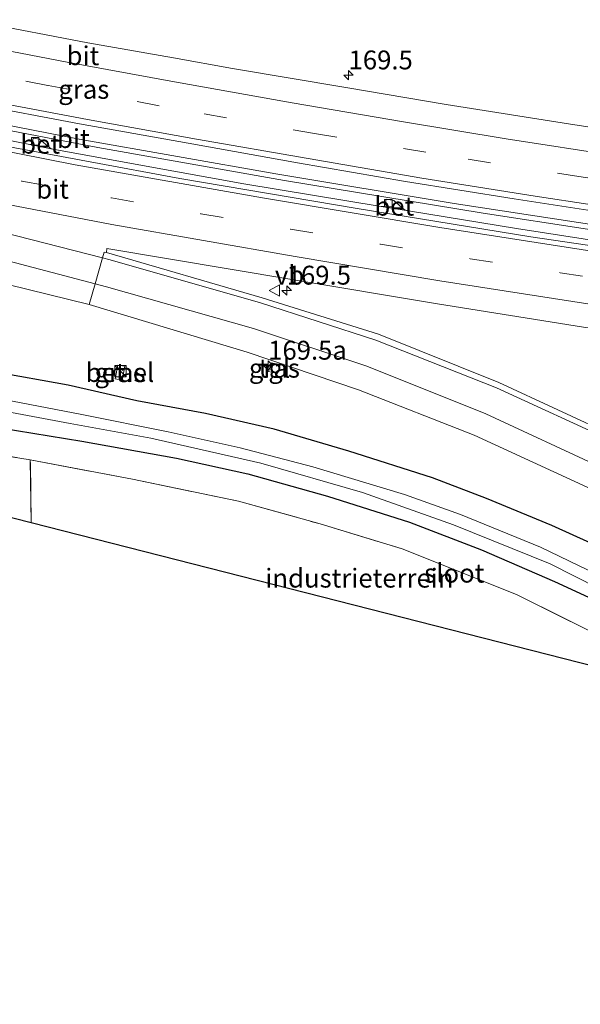
# Model space of a CAD drawing. Units: metres. Extents: x 250000 to 260010, y 477212 to 479796.
# Drawn here: x 259800 to 259874, y 478816 to 478947 of the extents above; entities that cross this region are included whole.
import ezdxf
from ezdxf.enums import TextEntityAlignment as Align

# ---------------------------------------------------------------- set-up
doc = ezdxf.new("R2010")
doc.units = ezdxf.units.M
doc.linetypes.add('IE-TERREINAFSCHEIDING', pattern=[10, 8, -2])
doc.linetypes.add('VW-3-9_STREEP', pattern=[12, 3, -9])
doc.layers.get('0').update_dxf_attribs({"lineweight": 25})
for name, color, linetype, lineweight in [('B-ME-AM-KILOMETR-S-B1', 7, 'Continuous', 18), ('B-ME-BV-GELEIDECONSTRUCTIE-GELEIDERAIL-L-B1', 213, 'BV-GELEIDERAIL', 18), ('B-ME-GW-INSTEEKWATERGANG-L-B1', 10, 'Continuous', 25), ('B-ME-IE-GRASLAND-GV-B6', 93, 'Continuous', 18), ('B-ME-IE-GRONDWERKLIJN-GROND_INGERICHT-GV-B6', 253, 'Continuous', 18), ('B-ME-IE-INRICHTINGSELEMENT-S-B1', 253, 'Continuous', 18), ('B-ME-IE-TERREINAFSCHEIDING-RASTERHEKWERK-L-B1', 8, 'IE-TERREINAFSCHEIDING', 18), ('B-ME-KG-KADASTRAAL-OPNAMEDTMGRENS-L-B1', 10, 'Continuous', 25), ('B-ME-OG-WATER-GV-B6', 153, 'Continuous', 18), ('B-ME-VH-VERH_SOORT-BETON-OVERIG-GV-B6', 8, 'IE-TERREINAFSCHEIDING-NATUURLIJK-HOUTWAL', 18), ('B-ME-VH-VERH_SOORT-BITUMEN-GV-B6', 8, 'IE-TERREINAFSCHEIDING-NATUURLIJK-HOUTWAL', 18), ('B-ME-VH-VERH_SOORT-GV-B6', 8, 'Continuous', 18), ('B-ME-VH-VERH_SOORT-TEGELS-GV-B6', 8, 'Continuous', 18), ('B-ME-VV-KOLK-S-B1', 8, 'Continuous', 18), ('B-ME-VW-MARKERING-39STREEP-015-L-B1', 255, 'VW-3-9_STREEP', 18), ('B-ME-VW-MARKERING-STREEP-015-L-B1', 7, 'Continuous', 18), ('B-ME-VW-MEUBILAIR_WEGMEUBILAIR-VERKEERSBORD-S-B1', 8, 'Continuous', 18)]:
    doc.layers.add(name, color=color, linetype=linetype, lineweight=lineweight)
doc.styles.add('NLCS-ISO', font='NLCS-ISO.TTF')
doc.linetypes.add('BV-GELEIDERAIL', pattern='A,10,-3,[108,NLCS.SHX,S=1,R=0,X=0,Y=0],-3', length=16)
doc.linetypes.add('IE-TERREINAFSCHEIDING-NATUURLIJK-HOUTWAL', pattern='A,7,-1.5,[67,NLCS.SHX,S=0.75,R=45,X=0,Y=0],-1.5,7,-1.5,[70,NLCS.SHX,S=0.75,R=0,X=0,Y=0],-1.5', length=20)

# ---------------------------------------------------------------- blocks, each defined once
blk = doc.blocks.new('kast')
blk.add_line((-0.75, -0.75), (0.75, 0.75))
blk.add_lwpolyline([(-0.75, 0.75), (0.75, 0.75), (0.75, -0.75), (-0.75, -0.75)], close=True)
blk = doc.blocks.new('verkeersbord')
for p, q in [((0, 0.75), (-0.75, -0.625)), ((0.75, -0.625), (0, 0.75)), ((-0.75, -0.625), (0.75, -0.625))]:
    blk.add_line(p, q)
blk = doc.blocks.new('hecto')
for p, q in [((0, 0.625), (-0.625, 0)), ((0, -0.625), (0, 0.625)), ((-0.625, 0), (0.625, 0)), ((0.625, 0), (0, -0.625))]:
    blk.add_line(p, q)
blk = doc.blocks.new('kolk')
blk.add_lwpolyline([(-0.5, -0.5), (0.5, -0.5), (0.5, 0.5), (-0.5, 0.5)], close=True)

msp = doc.modelspace()

# ---------------------------------------------------------------- linework, layer by layer
at = {"layer": 'B-ME-BV-GELEIDECONSTRUCTIE-GELEIDERAIL-L-B1'}
for points in [[(259650.221, 478966.849, 38.743), (259675.043, 478960.329, 38.965), (259702.157, 478953.488, 39.238), (259730.61, 478946.734, 39.535), (259760.494, 478940.065, 39.925), (259782.707, 478935.532, 40.21), (259807.583, 478930.695, 40.585), (259833.675, 478926.081, 40.945), (259857.335, 478922.155, 41.278), (259890.308, 478917.11, 41.833), (259923.242, 478912.669, 42.379), (259948.384, 478909.614, 42.847), (259966.326, 478907.668, 43.171)], [(259966.113, 478906.926, 43.171), (259945.647, 478909.207, 42.85), (259920.077, 478912.389, 42.37), (259888.86, 478916.612, 41.809), (259861.162, 478920.857, 41.383), (259834.845, 478925.189, 40.942), (259810.057, 478929.557, 40.609), (259783.794, 478934.598, 40.246), (259759.054, 478939.691, 39.946), (259733.012, 478945.466, 39.616), (259703.257, 478952.499, 39.325), (259676.549, 478959.206, 39.019), (259655.511, 478964.758, 38.806), (259649.999, 478966.194, 38.782)]]:
    msp.add_polyline3d(points, dxfattribs=at)
at = {"layer": 'B-ME-GW-INSTEEKWATERGANG-L-B1'}
for points in [[(259946.321, 478829.373, 40.16), (259930.694, 478841.523, 40.024), (259915.511, 478853.185, 39.991), (259908.863, 478857.808, 39.934), (259898.988, 478864.521, 39.928), (259891.298, 478868.956, 39.907), (259887.715, 478870.933, 39.907), (259880.129, 478875.003, 39.832), (259870.295, 478879.444, 39.811), (259861.639, 478883.041, 39.811), (259854.453, 478885.785, 39.781), (259843.344, 478889.326, 39.766), (259833.452, 478892.247, 39.691), (259824.372, 478894.323, 39.586), (259815.246, 478895.991, 39.466), (259806.118, 478898.044, 39.313), (259796.251, 478899.838, 39.184), (259784.157, 478901.639, 38.791), (259781.8888, 478901.8478, 38.685)], [(259794.927, 478892.757, 38.389), (259807.968, 478890.629, 38.59), (259820.499, 478888.383, 38.707), (259829.966, 478886.3, 38.743), (259840.546, 478883.365, 38.743), (259851.429, 478879.885, 38.743), (259860.944, 478876.222, 38.743), (259870.659, 478872.049, 38.899), (259876.323, 478869.422, 38.944), (259887.452, 478863.566, 39.004), (259892.099, 478860.5, 39.142), (259897.425, 478857.409, 39.292), (259902.781, 478853.693, 39.292), (259912.9, 478846.552, 39.274), (259920.289, 478840.449, 39.241), (259931.277, 478831.851, 39.241), (259944.556, 478822.489, 39.413)]]:
    msp.add_polyline3d(points, dxfattribs=at)
at = {"layer": 'B-ME-IE-GRASLAND-GV-B6'}
for points in [[(259889.505, 478930.117, 40.897), (259873.355, 478932.592, 40.64), (259856.277, 478935.291, 40.366), (259842.948, 478937.546, 40.163), (259827.912, 478940.041, 39.942), (259820.092, 478941.446, 39.833), (259808.745, 478943.442, 39.669), (259794.4, 478946.208, 39.478)], [(259793.57, 478935.368, 39.734), (259807.639, 478932.713, 39.922), (259822.036, 478930.135, 40.129), (259836.556, 478927.547, 40.331), (259850.892, 478925.087, 40.552), (259865.312, 478922.77, 40.768), (259879.645, 478920.545, 41.003), (259893.828, 478918.492, 41.235), (259908.258, 478916.498, 41.496), (259922.201, 478914.687, 41.74), (259936.728, 478912.86, 41.988), (259951.017, 478911.203, 42.244), (259965.171, 478909.644, 42.509), (259966.856, 478909.483, 42.542)], [(259880.158, 478916.582, 40.869), (259865.621, 478918.816, 40.644), (259851.288, 478921.159, 40.437), (259850.741, 478921.332, 40.441), (259849.328, 478922.545, 40.393), (259848.295, 478922.715, 40.38), (259848.137, 478921.798, 40.382), (259847.666, 478921.754, 40.366), (259829.416, 478924.763, 40.099), (259815.995, 478927.178, 39.895), (259803.895, 478929.383, 39.752), (259803.687, 478929.525, 39.793), (259802.335, 478930.694, 39.699), (259801.512, 478930.834, 39.697), (259801.367, 478930.065, 39.708), (259801.073, 478929.959, 39.715), (259784.113, 478933.312, 39.464)], [(259878.924, 478891.175, 40.495), (259863.266, 478898.415, 40.475), (259847.303, 478904.845, 40.477), (259831.857, 478909.662, 40.394), (259811.212, 478915.659, 40.257), (259811.27, 478916.163, 40.218), (259835.788, 478912.053, 40.596), (259855.108, 478908.851, 40.888), (259874.48, 478905.738, 41.199)], [(259795.412, 478912.087, 40.012), (259808.931, 478908.771, 40.072), (259829.866, 478902.436, 40.211), (259844.661, 478897.461, 40.249), (259859.991, 478891.414, 40.273), (259875.555, 478884.254, 40.257)], [(259833.094, 478901.028, 40.207), (259832.73, 478899.865, 40.207), (259833.907, 478899.602, 40.207), (259834.251, 478900.739, 40.207), (259833.094, 478901.028, 40.207)], [(259880.129, 478875.003, 39.832), (259870.295, 478879.444, 39.811), (259861.639, 478883.041, 39.811), (259854.453, 478885.785, 39.781), (259843.344, 478889.326, 39.766), (259833.452, 478892.247, 39.691), (259824.372, 478894.323, 39.586), (259815.246, 478895.991, 39.466), (259806.118, 478898.044, 39.313), (259796.251, 478899.838, 39.184)], [(259796.251, 478899.838, 39.184), (259806.118, 478898.044, 39.313), (259815.246, 478895.991, 39.466), (259824.372, 478894.323, 39.586), (259833.452, 478892.247, 39.691), (259843.344, 478889.326, 39.766), (259854.453, 478885.785, 39.781), (259861.639, 478883.041, 39.811), (259870.295, 478879.444, 39.811), (259880.129, 478875.003, 39.832), (259887.715, 478870.933, 39.907), (259891.298, 478868.956, 39.907), (259898.988, 478864.521, 39.928), (259908.863, 478857.808, 39.934), (259915.511, 478853.185, 39.991), (259930.694, 478841.523, 40.024), (259946.321, 478829.373, 40.16)], [(259813.666, 478900.57, 39.59), (259812.706, 478900.733, 39.592), (259812.365, 478898.918, 39.544), (259813.319, 478898.742, 39.552), (259813.666, 478900.57, 39.59)], [(259946.321, 478829.373, 40.16), (259945.535, 478826.306, 37.165), (259944.061, 478827.308, 37.165), (259932.047, 478836.328, 37.165), (259923.203, 478843.091, 37.165), (259913.081, 478850.771, 37.165), (259906.141, 478855.558, 37.165), (259899.77, 478859.809, 37.165), (259891.975, 478864.244, 37.165), (259878.877, 478871.745, 37.165), (259868.775, 478876.568, 37.165), (259858.186, 478880.896, 37.165), (259850.73, 478883.565, 37.165), (259838.567, 478887.218, 37.165), (259828.955, 478889.771, 37.165), (259819.392, 478891.89, 37.165), (259807.937, 478894.183, 37.165), (259790.675, 478897.502, 37.165)], [(259790.801, 478895.887, 37.165), (259806.4, 478892.979, 37.165), (259817.082, 478891.016, 37.165), (259831.688, 478887.703, 37.165), (259845.183, 478883.831, 37.165), (259857.25, 478879.554, 37.165), (259870.077, 478874.369, 37.165), (259882.97, 478867.834, 37.165), (259895.125, 478861.003, 37.165), (259910.853, 478850.322, 37.165), (259928.989, 478836.341, 37.165), (259944.994, 478824.197, 37.165)], [(259944.556, 478822.489, 39.413), (259943.429, 478818.094, 39.683), (259934.808, 478825.125, 39.313), (259923.319, 478833.878, 39.397), (259913.518, 478841.482, 39.451), (259907.04, 478846.403, 39.472), (259898.332, 478852.429, 39.4), (259891.156, 478856.86, 39.391), (259878.619, 478863.835, 39.148), (259865.603, 478870.296, 39.037), (259850.455, 478876.372, 38.986), (259839.565, 478879.664, 38.986), (259828.714, 478882.693, 38.932), (259814.655, 478885.597, 38.836), (259801.117, 478888.182, 38.515), (259771.652, 478892.902, 38.41)], [(259944.994, 478824.197, 37.165), (259944.556, 478822.489, 39.413), (259931.277, 478831.851, 39.241), (259920.289, 478840.449, 39.241), (259912.9, 478846.552, 39.274), (259902.781, 478853.693, 39.292), (259897.425, 478857.409, 39.292), (259892.099, 478860.5, 39.142), (259887.452, 478863.566, 39.004), (259876.323, 478869.422, 38.944), (259870.659, 478872.049, 38.899), (259860.944, 478876.222, 38.743), (259851.429, 478879.885, 38.743), (259840.546, 478883.365, 38.743), (259829.966, 478886.3, 38.743), (259820.499, 478888.383, 38.707), (259807.968, 478890.629, 38.59), (259794.927, 478892.757, 38.389)], [(259794.927, 478892.757, 38.389), (259807.968, 478890.629, 38.59), (259820.499, 478888.383, 38.707), (259829.966, 478886.3, 38.743), (259840.546, 478883.365, 38.743), (259851.429, 478879.885, 38.743), (259860.944, 478876.222, 38.743), (259870.659, 478872.049, 38.899), (259876.323, 478869.422, 38.944), (259887.452, 478863.566, 39.004), (259892.099, 478860.5, 39.142), (259897.425, 478857.409, 39.292), (259902.781, 478853.693, 39.292), (259912.9, 478846.552, 39.274), (259920.289, 478840.449, 39.241), (259931.277, 478831.851, 39.241), (259944.556, 478822.489, 39.413)]]:
    msp.add_polyline3d(points, dxfattribs=at)
at = {"layer": 'B-ME-IE-GRONDWERKLIJN-GROND_INGERICHT-GV-B6'}
for points in [[(259801.2299, 478879.7995, 39.112), (259654.0858, 478917.3348, 36.9386), (259654.076, 478918.587, 36.931), (259699.173, 478906.774, 37.699), (259771.652, 478892.902, 38.41), (259801.117, 478888.182, 38.515), (259801.2299, 478879.7995, 39.112)], [(259891.156, 478856.86, 39.391), (259801.2299, 478879.7995, 39.112), (259801.117, 478888.182, 38.515), (259814.655, 478885.597, 38.836), (259828.714, 478882.693, 38.932), (259839.565, 478879.664, 38.986), (259850.455, 478876.372, 38.986), (259865.603, 478870.296, 39.037), (259878.619, 478863.835, 39.148), (259891.156, 478856.86, 39.391)]]:
    msp.add_polyline3d(points, dxfattribs=at)
at = {"layer": 'B-ME-IE-TERREINAFSCHEIDING-RASTERHEKWERK-L-B1'}
msp.add_line((259801.2299, 478879.7995, 39.112), (259801.117, 478888.182, 38.515), dxfattribs=at)
msp.add_polyline3d([(259637.047, 478923.317, 36.931), (259654.076, 478918.587, 36.931), (259699.173, 478906.774, 37.699), (259771.652, 478892.902, 38.41), (259801.117, 478888.182, 38.515), (259814.655, 478885.597, 38.836), (259828.714, 478882.693, 38.932), (259839.565, 478879.664, 38.986), (259850.455, 478876.372, 38.986), (259865.603, 478870.296, 39.037), (259878.619, 478863.835, 39.148), (259891.156, 478856.86, 39.391)], dxfattribs=at)
at = {"layer": 'B-ME-KG-KADASTRAAL-OPNAMEDTMGRENS-L-B1'}
msp.add_polyline3d([(259942.8856, 478815.9743, 39.676), (259891.156, 478856.86, 39.391), (259801.2299, 478879.7995, 39.112), (259654.0858, 478917.3348, 36.9386), (259636.5952, 478921.7965, 36.9)], dxfattribs=at)
at = {"layer": 'B-ME-OG-WATER-GV-B6'}
for points in [[(259790.675, 478897.502, 37.165), (259807.937, 478894.183, 37.165), (259819.392, 478891.89, 37.165), (259828.955, 478889.771, 37.165), (259838.567, 478887.218, 37.165), (259850.73, 478883.565, 37.165), (259858.186, 478880.896, 37.165), (259868.775, 478876.568, 37.165), (259878.877, 478871.745, 37.165), (259891.975, 478864.244, 37.165), (259899.77, 478859.809, 37.165), (259906.141, 478855.558, 37.165), (259913.081, 478850.771, 37.165), (259923.203, 478843.091, 37.165), (259932.047, 478836.328, 37.165), (259944.061, 478827.308, 37.165), (259945.535, 478826.306, 37.165)], [(259945.535, 478826.306, 37.165), (259944.994, 478824.197, 37.165), (259928.989, 478836.341, 37.165), (259910.853, 478850.322, 37.165), (259895.125, 478861.003, 37.165), (259882.97, 478867.834, 37.165), (259870.077, 478874.369, 37.165), (259857.25, 478879.554, 37.165), (259845.183, 478883.831, 37.165), (259831.688, 478887.703, 37.165), (259817.082, 478891.016, 37.165), (259806.4, 478892.979, 37.165), (259790.801, 478895.887, 37.165)]]:
    msp.add_polyline3d(points, dxfattribs=at)
at = {"layer": 'B-ME-VH-VERH_SOORT-BETON-OVERIG-GV-B6'}
for points in [[(259803.895, 478929.383, 39.752), (259801.073, 478929.959, 39.715), (259801.367, 478930.065, 39.708), (259801.512, 478930.834, 39.697), (259802.335, 478930.694, 39.699), (259803.687, 478929.525, 39.793), (259803.895, 478929.383, 39.752)], [(259851.288, 478921.159, 40.437), (259847.666, 478921.754, 40.366), (259848.137, 478921.798, 40.382), (259848.295, 478922.715, 40.38), (259849.328, 478922.545, 40.393), (259850.741, 478921.332, 40.441), (259851.288, 478921.159, 40.437)]]:
    msp.add_polyline3d(points, dxfattribs=at)
at = {"layer": 'B-ME-VH-VERH_SOORT-BITUMEN-GV-B6'}
for points in [[(259794.4, 478946.208, 39.478), (259808.745, 478943.442, 39.669), (259820.092, 478941.446, 39.833), (259827.912, 478940.041, 39.942), (259842.948, 478937.546, 40.163), (259856.277, 478935.291, 40.366), (259873.355, 478932.592, 40.64), (259889.505, 478930.117, 40.897)], [(259879.645, 478920.545, 41.003), (259865.312, 478922.77, 40.768), (259850.892, 478925.087, 40.552), (259836.556, 478927.547, 40.331), (259822.036, 478930.135, 40.129), (259807.639, 478932.713, 39.922), (259793.57, 478935.368, 39.734)], [(259784.113, 478933.312, 39.464), (259801.073, 478929.959, 39.715)], [(259891.554, 478914.174, 41.161), (259867.485, 478917.728, 40.78), (259844.469, 478921.465, 40.451), (259820.952, 478925.466, 40.091), (259797.172, 478929.901, 39.779)], [(259797.172, 478929.901, 39.779), (259820.952, 478925.466, 40.091), (259844.469, 478921.465, 40.451), (259867.485, 478917.728, 40.78), (259891.554, 478914.174, 41.161), (259914.902, 478911.006, 41.559), (259940.1, 478907.816, 42.019), (259963.411, 478905.184, 42.45), (259965.696, 478904.957, 42.493)], [(259801.073, 478929.959, 39.715), (259803.895, 478929.383, 39.752), (259815.995, 478927.178, 39.895), (259829.416, 478924.763, 40.099), (259847.666, 478921.754, 40.366), (259851.288, 478921.159, 40.437), (259865.621, 478918.816, 40.644), (259880.158, 478916.582, 40.869)], [(259965.696, 478904.957, 42.493), (259965.516, 478904.253, 42.516), (259964.649, 478900.871, 42.585), (259963.775, 478897.458, 42.69), (259963.003, 478894.451, 42.751), (259949.761, 478895.828, 42.514), (259930.739, 478898.126, 42.157), (259912.326, 478900.418, 41.824), (259893.279, 478902.994, 41.494), (259874.48, 478905.738, 41.199), (259855.108, 478908.851, 40.888), (259835.788, 478912.053, 40.596), (259811.27, 478916.163, 40.218), (259811.212, 478915.659, 40.257), (259810.906, 478915.717, 40.242), (259810.687, 478914.946, 40.246), (259809.709, 478911.509, 40.183), (259808.931, 478908.771, 40.072), (259795.412, 478912.087, 40.012)], [(259875.555, 478884.254, 40.257), (259859.991, 478891.414, 40.273), (259844.661, 478897.461, 40.249), (259829.866, 478902.436, 40.211), (259808.931, 478908.771, 40.072), (259809.709, 478911.509, 40.183), (259810.687, 478914.946, 40.246), (259810.906, 478915.717, 40.242), (259811.212, 478915.659, 40.257)], [(259811.212, 478915.659, 40.257), (259831.857, 478909.662, 40.394), (259847.303, 478904.845, 40.477), (259863.266, 478898.415, 40.475), (259878.924, 478891.175, 40.495)]]:
    msp.add_polyline3d(points, dxfattribs=at)
at = {"layer": 'B-ME-VH-VERH_SOORT-GV-B6'}
msp.add_polyline3d([(259813.666, 478900.57, 39.59), (259813.319, 478898.742, 39.552), (259812.365, 478898.918, 39.544), (259812.706, 478900.733, 39.592), (259813.666, 478900.57, 39.59)], dxfattribs=at)
at = {"layer": 'B-ME-VH-VERH_SOORT-TEGELS-GV-B6'}
msp.add_polyline3d([(259834.251, 478900.739, 40.207), (259833.907, 478899.602, 40.207), (259832.73, 478899.865, 40.207), (259833.094, 478901.028, 40.207), (259834.251, 478900.739, 40.207)], dxfattribs=at)
at = {"layer": 'B-ME-VW-MARKERING-39STREEP-015-L-B1'}
for points in [[(259651.882, 478972.8, 38.089), (259662.716, 478969.889, 38.186), (259683.133, 478964.648, 38.366), (259697.694, 478960.955, 38.508), (259718.173, 478956.034, 38.735), (259732.807, 478952.63, 38.898), (259753.375, 478947.999, 39.144), (259768.089, 478944.829, 39.324), (259788.721, 478940.649, 39.58), (259803.469, 478937.809, 39.778), (259824.169, 478934.033, 40.064), (259838.795, 478931.438, 40.291), (259859.182, 478928.021, 40.601), (259873.858, 478925.711, 40.817), (259894.309, 478922.692, 41.145), (259908.991, 478920.662, 41.404), (259929.51, 478918.012, 41.76), (259944.222, 478916.234, 42.04), (259964.766, 478913.95, 42.419), (259967.92, 478913.633, 42.478)], [(259788.158, 478927.462, 39.748), (259800, 478925.12, 39.927), (259811.864, 478922.902, 40.093), (259823.746, 478920.792, 40.25), (259835.64, 478918.746, 40.423), (259847.542, 478916.745, 40.609), (259859.455, 478914.828, 40.802), (259871.375, 478912.979, 40.992), (259883.265, 478911.175, 41.166), (259895.226, 478909.442, 41.362), (259907.182, 478907.825, 41.584), (259919.115, 478906.231, 41.778), (259931.075, 478904.693, 41.968), (259943.039, 478903.201, 42.186), (259955.057, 478901.868, 42.398), (259964.649, 478900.871, 42.585)]]:
    msp.add_polyline3d(points, dxfattribs=at)
at = {"layer": 'B-ME-VW-MARKERING-STREEP-015-L-B1'}
for points in [[(259652.869, 478976.115, 37.995), (259667.031, 478972.358, 38.121), (259680.276, 478968.958, 38.235), (259694.587, 478965.312, 38.378), (259707.771, 478962.066, 38.507), (259721.269, 478958.847, 38.65), (259734.724, 478955.725, 38.812), (259747.402, 478952.853, 38.981), (259762.037, 478949.694, 39.115), (259776.137, 478946.742, 39.301), (259791.077, 478943.751, 39.493), (259805.997, 478940.878, 39.701), (259819.753, 478938.358, 39.902), (259835.827, 478935.518, 40.123), (259850.6, 478932.972, 40.354), (259864.221, 478930.738, 40.576), (259879.14, 478928.437, 40.806), (259893.702, 478926.301, 41.035), (259909.293, 478924.149, 41.303), (259924.256, 478922.187, 41.559), (259939.357, 478920.31, 41.831), (259953.927, 478918.626, 42.097), (259968.795, 478917.045, 42.376)], [(259650.898, 478969.495, 38.176), (259663.867, 478966.025, 38.281), (259678.322, 478962.301, 38.404), (259692.752, 478958.639, 38.56), (259706.736, 478955.186, 38.704), (259721.409, 478951.696, 38.848), (259736.379, 478948.255, 39.02), (259751.035, 478944.966, 39.195), (259765.367, 478941.865, 39.369), (259779.752, 478938.911, 39.539), (259794.167, 478936.048, 39.728), (259808.723, 478933.305, 39.917), (259823.158, 478930.692, 40.122), (259837.984, 478928.095, 40.339), (259853.045, 478925.525, 40.582), (259868.079, 478923.119, 40.802), (259883.197, 478920.826, 41.054), (259897.576, 478918.726, 41.279), (259912.19, 478916.769, 41.548), (259926.955, 478914.846, 41.783), (259941.572, 478913.079, 42.051), (259955.612, 478911.448, 42.316), (259967.053, 478910.253, 42.526)], [(259965.516, 478904.253, 42.516), (259950.984, 478905.776, 42.242), (259927.491, 478908.621, 41.809), (259903.378, 478911.792, 41.411), (259879.572, 478915.206, 41.01), (259855.422, 478918.953, 40.63), (259831.906, 478922.881, 40.28), (259807.088, 478927.296, 39.918), (259784.216, 478931.774, 39.612), (259761.414, 478936.445, 39.312), (259736.973, 478941.8, 39.026), (259714.063, 478947.076, 38.783), (259690.443, 478952.859, 38.547), (259663.95, 478959.65, 38.299), (259649.139, 478963.67, 38.161)], [(259948.676, 478838.56, 40.46), (259933.42, 478850.687, 40.395), (259919.294, 478861.339, 40.389), (259905.292, 478870.941, 40.402), (259891.673, 478879.22, 40.384), (259876.946, 478887.115, 40.376), (259861.533, 478894.243, 40.388), (259845.732, 478900.593, 40.356), (259830.703, 478905.56, 40.292), (259811.225, 478911.109, 40.197), (259809.709, 478911.509, 40.183), (259796.602, 478914.967, 40.063), (259776.92, 478920, 39.804), (259759.268, 478924.498, 39.617), (259738.445, 478929.819, 39.369), (259719.801, 478934.538, 39.154), (259692.73, 478941.342, 38.847), (259676.844, 478945.324, 38.708), (259653.412, 478951.492, 38.484), (259646.092, 478953.501, 38.427)], [(259963.775, 478897.458, 42.69), (259950.26, 478898.866, 42.442), (259931.384, 478901.14, 42.09), (259912.634, 478903.583, 41.763), (259893.731, 478906.144, 41.437), (259875.069, 478908.858, 41.14), (259855.453, 478911.914, 40.828), (259836.246, 478915.114, 40.509), (259811.929, 478919.356, 40.184), (259798.118, 478922, 39.972), (259778.232, 478925.944, 39.71), (259760.447, 478929.625, 39.488), (259739.573, 478934.145, 39.241), (259720.673, 478938.457, 39.038), (259702.528, 478942.836, 38.846)], [(259949.666, 478842.421, 40.459), (259935.52, 478853.915, 40.472), (259921.521, 478864.39, 40.483), (259907.249, 478874.106, 40.484), (259893.603, 478882.479, 40.521), (259878.549, 478890.54, 40.496), (259862.951, 478897.692, 40.472), (259846.924, 478904.031, 40.452), (259831.632, 478908.996, 40.392), (259811.725, 478914.681, 40.26), (259810.687, 478914.946, 40.246), (259797.368, 478918.35, 40.068), (259777.649, 478923.379, 39.77), (259759.96, 478927.871, 39.533), (259739.302, 478933.137, 39.28), (259720.556, 478937.899, 39.048), (259702.42, 478942.528, 38.843)]]:
    msp.add_polyline3d(points, dxfattribs=at)

# ---------------------------------------------------------------- block references
at = {"layer": 'B-ME-AM-KILOMETR-S-B1', "rotation": 90}
for p in [(259843.329, 478939.153, 40.003), (259835.124, 478910.614, 40.521), (259832.663, 478900.665, 40.195)]:
    msp.add_blockref('hecto', p, dxfattribs=at)
at = {"layer": 'B-ME-IE-INRICHTINGSELEMENT-S-B1', "rotation": 90}
msp.add_blockref('kast', (259813.089, 478899.899, 40.546), dxfattribs=at)
at = {"layer": 'B-ME-VV-KOLK-S-B1', "rotation": 90}
for p in [(259801.755, 478930.397, 39.662), (259848.608, 478922.189, 40.353)]:
    msp.add_blockref('kolk', p, dxfattribs=at)
at = {"layer": 'B-ME-VW-MEUBILAIR_WEGMEUBILAIR-VERKEERSBORD-S-B1', "rotation": 90}
msp.add_blockref('verkeersbord', (259833.56, 478910.615, 40.486), dxfattribs=at)

# ---------------------------------------------------------------- texts
at = {"layer": 'B-ME-AM-KILOMETR-S-B1', "ltscale": 0.2, "style": 'NLCS-ISO'}
for s, p in [('169.5', (259843.329, 478939.153, 40.003)), ('169.5', (259835.124, 478910.614, 40.521)), ('169.5a', (259832.663, 478900.665, 40.195))]:
    msp.add_text(s, height=2.5, dxfattribs=at).set_placement(p, align=Align.BOTTOM_LEFT)
at = {"layer": 'B-ME-IE-GRASLAND-GV-B6', "ltscale": 0.2, "style": 'NLCS-ISO'}
for p in [(259808.211, 478937.2865), (259813.0155, 478899.7375), (259833.4905, 478900.315)]:
    msp.add_text('gras', height=2.5, dxfattribs=at).set_placement(p, align=Align.MIDDLE_CENTER)
at = {"layer": 'B-ME-IE-GRONDWERKLIJN-GROND_INGERICHT-GV-B6', "ltscale": 0.2, "style": 'NLCS-ISO'}
msp.add_text('industrieterrein', height=2.5, dxfattribs=at).set_placement((259844.7651, 478872.4779), align=Align.MIDDLE_CENTER)
at = {"layer": 'B-ME-OG-WATER-GV-B6', "ltscale": 0.2, "style": 'NLCS-ISO'}
msp.add_text('sloot', height=2.5, dxfattribs=at).set_placement((259857.3503, 478873.1346), align=Align.MIDDLE_CENTER)
at = {"layer": 'B-ME-VH-VERH_SOORT-BETON-OVERIG-GV-B6', "ltscale": 0.2, "style": 'NLCS-ISO'}
for p in [(259802.4242, 478930.0152), (259849.3958, 478921.7955)]:
    msp.add_text('bet', height=2.5, dxfattribs=at).set_placement(p, align=Align.MIDDLE_CENTER)
at = {"layer": 'B-ME-VH-VERH_SOORT-BITUMEN-GV-B6', "ltscale": 0.2, "style": 'NLCS-ISO'}
for p in [(259808.095, 478941.7429), (259806.8194, 478930.7625), (259804.0708, 478924.0439)]:
    msp.add_text('bit', height=2.5, dxfattribs=at).set_placement(p, align=Align.MIDDLE_CENTER)
at = {"layer": 'B-ME-VH-VERH_SOORT-GV-B6', "ltscale": 0.2, "style": 'NLCS-ISO'}
msp.add_text('bet.el', height=2.5, dxfattribs=at).set_placement((259813.0153, 478899.7411), align=Align.MIDDLE_CENTER)
at = {"layer": 'B-ME-VH-VERH_SOORT-TEGELS-GV-B6', "ltscale": 0.2, "style": 'NLCS-ISO'}
msp.add_text('tgl', height=2.5, dxfattribs=at).set_placement((259833.4913, 478900.3078), align=Align.MIDDLE_CENTER)
at = {"layer": 'B-ME-VW-MEUBILAIR_WEGMEUBILAIR-VERKEERSBORD-S-B1', "ltscale": 0.2, "style": 'NLCS-ISO'}
msp.add_text('vb', height=2.5, dxfattribs=at).set_placement((259833.56, 478910.615, 40.486), align=Align.BOTTOM_LEFT)

doc.saveas('drawing.dxf')
